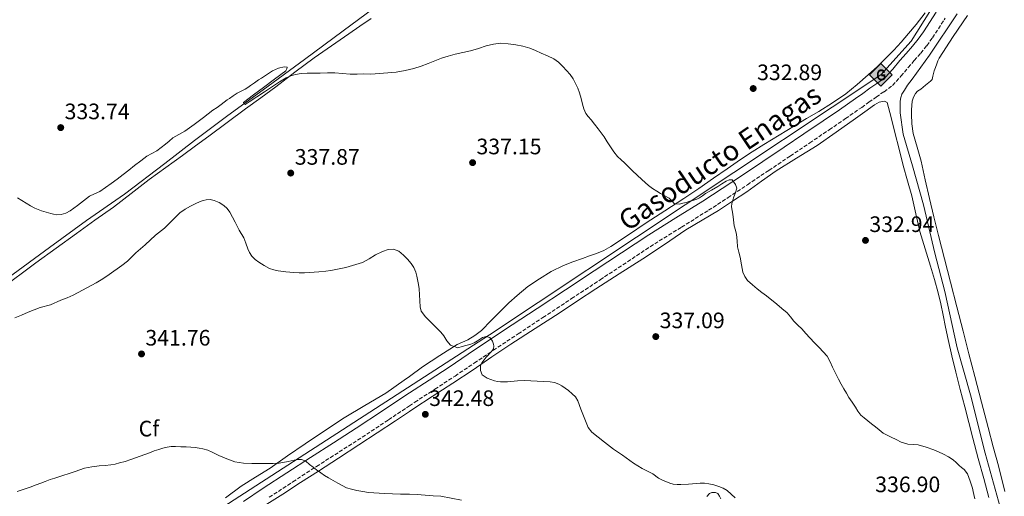
# Model space of a CAD drawing. Units: metres. Extents: x 608486 to 611968, y 4662184 to 4664551.
# Drawn here: x 609727 to 610168, y 4663847 to 4664061 of the extents above; entities that cross this region are included whole.
import ezdxf
from ezdxf.enums import TextEntityAlignment as Align

# ---------------------------------------------------------------- set-up
doc = ezdxf.new("R2010")
doc.units = ezdxf.units.M
doc.header["$MEASUREMENT"] = 0
doc.linetypes.add('DGN Style 3', pattern=[2.435891, 1.739922, -0.695969])
for name, color, linetype, lineweight in [('Acequia sin especificar', 4, 'Continuous', 0), ('Camino', 7, 'DGN Style 3', 0), ('Cota de punto acotado terreno', 7, 'Continuous', 0), ('Curva de nivel intermedia', 30, 'Continuous', 0), ('Etiqueta de zona arbolada', 92, 'Continuous', 0), ('Gasoducto', 7, 'Continuous', 13), ('Línea de cambio de uso (parcela vista)', 92, 'Continuous', 0), ('Línea de pavimento', 1, 'Continuous', 0), ('Margen derecho', 7, 'Continuous', 0), ('Punto acotado terreno (símbolo)', 7, 'Continuous', 0), ('Registro Gasoducto', 7, 'Continuous', 0), ('Texto de Gasoducto', 7, 'Continuous', 0)]:
    doc.layers.add(name, color=color, linetype=linetype, lineweight=lineweight)
doc.styles.add('Style-Arial', font='arial.ttf')

# ---------------------------------------------------------------- blocks, each defined once
blk = doc.blocks.new('5PATER')
at = {"layer": 'Punto acotado terreno (símbolo)', "linetype": 'Continuous', "lineweight": 0}
h = blk.add_hatch(color=51, dxfattribs=at)
edge = h.paths.add_edge_path()
edge.add_ellipse((0, 0), major_axis=(-0.11, -0.111), ratio=0.999422, start_angle=0, end_angle=360)
blk = doc.blocks.new('5GASO')
at = {"layer": 'Línea de pavimento', "linetype": 'Continuous', "lineweight": 0}
for color, points in [(253, [(0, -0.509), (-0.509, 0), (0, 0.509), (0.024, 0.25), (0.023, 0.25), (-0.032, 0.242), (-0.079, 0.221), (-0.118, 0.185), (-0.148, 0.135), (-0.168, 0.071), (-0.175, -0.004), (-0.168, -0.078), (-0.148, -0.142), (-0.117, -0.194), (-0.076, -0.23), (-0.027, -0.252), (0.029, -0.26), (0.029, -0.26)]), (253, [(0, -0.509), (0.029, -0.26), (0.029, -0.26), (0.078, -0.254), (0.127, -0.237), (0.17, -0.212), (0.202, -0.183), (0.202, 0.014), (0.023, 0.014), (0.023, -0.071), (0.127, -0.071), (0.127, -0.133), (0.104, -0.15), (0.078, -0.164), (0.051, -0.172), (0.025, -0.175), (-0.001, -0.172), (-0.024, -0.165), (-0.045, -0.152), (-0.062, -0.135), (-0.079, -0.109), (-0.09, -0.078), (-0.097, -0.041), (-0.099, 0.001), (-0.097, 0.039), (-0.091, 0.073), (-0.081, 0.101), (-0.066, 0.124), (-0.048, 0.142), (-0.027, 0.155), (-0.004, 0.162), (0.022, 0.165), (0.055, 0.159), (0.083, 0.143), (0.104, 0.116), (0.117, 0.08), (0.193, 0.099), (0.185, 0.134), (0.173, 0.164), (0.157, 0.19), (0.138, 0.211), (0.114, 0.228), (0.088, 0.24), (0.057, 0.247), (0.023, 0.25), (0.024, 0.25), (0, 0.509), (0.509, 0)]), (7, [(0.029, -0.26), (-0.026, -0.252), (-0.075, -0.23), (-0.117, -0.194), (-0.148, -0.142), (-0.168, -0.078), (-0.175, -0.004), (-0.168, 0.071), (-0.148, 0.135), (-0.117, 0.185), (-0.079, 0.221), (-0.032, 0.242), (0.024, 0.25), (0.058, 0.247), (0.088, 0.24), (0.115, 0.228), (0.138, 0.211), (0.158, 0.19), (0.173, 0.164), (0.185, 0.134), (0.193, 0.099), (0.117, 0.08), (0.104, 0.116), (0.083, 0.143), (0.055, 0.159), (0.022, 0.165), (-0.004, 0.162), (-0.026, 0.155), (-0.048, 0.142), (-0.066, 0.124), (-0.081, 0.101), (-0.091, 0.073), (-0.097, 0.039), (-0.099, 0.001), (-0.097, -0.041), (-0.09, -0.078), (-0.079, -0.109), (-0.062, -0.135), (-0.044, -0.152), (-0.024, -0.165), (-0.001, -0.172), (0.025, -0.175), (0.051, -0.172), (0.078, -0.164), (0.104, -0.15), (0.127, -0.133), (0.127, -0.071), (0.024, -0.071), (0.024, 0.014), (0.203, 0.014), (0.203, -0.183), (0.171, -0.212), (0.128, -0.237), (0.079, -0.254)])]:
    blk.add_hatch(color=color, dxfattribs=at).paths.add_polyline_path(points)
at = {"layer": 'Línea de pavimento', "color": 7, "linetype": 'Continuous', "lineweight": 0, "flags": 128}
blk.add_lwpolyline([(0, -0.509), (0.509, 0), (0, 0.509), (-0.509, 0), (0, -0.509)], close=True, dxfattribs=at)

msp = doc.modelspace()

# ---------------------------------------------------------------- linework, layer by layer
at = {"layer": 'Acequia sin especificar', "color": 4, "linetype": 'Continuous', "lineweight": 0}
for points in [[(609721.78, 4663945.2, 336.92), (609740.21, 4663958.88, 336.84), (609756.8, 4663970.9, 336.57), (609773.84, 4663982.74, 336.52), (609791.95, 4663996.4, 336.18), (609805.28, 4664006.68, 335.81), (609820.16, 4664017.91, 335.38), (609835.99, 4664029.44, 334.68), (609854.61, 4664043.06, 334.23), (609871.86, 4664055.86, 333.56), (609888.99, 4664068.56, 332.71)], [(610171.94, 4663821.06, 333.43), (610166.29, 4663842.51, 332.81), (610159.51, 4663866.66, 332.85), (610153.01, 4663892.87, 332.53), (610147.06, 4663913.92, 332.66), (610141.55, 4663939.09, 331.88), (610136.96, 4663956.34, 331.83), (610131.87, 4663977.95, 331.45), (610126.99, 4663995.36, 330.92), (610122.82, 4664009.62, 330.66), (610121.51, 4664019.15, 330.61), (610121.44, 4664021.03, 330.61), (610121.52, 4664024.42, 330.61), (610121.71, 4664025.95, 330.61), (610122.21, 4664027.43, 330.61), (610123.36, 4664029.33, 330.61), (610124.69, 4664031.47, 330.61), (610126.88, 4664034.21, 330.65), (610134.58, 4664044.96, 330.25), (610146.99, 4664063.55, 330.23)]]:
    msp.add_polyline3d(points, dxfattribs=at)
at = {"layer": 'Camino', "color": 7, "linetype": 'DGN Style 3', "lineweight": 0}
msp.add_polyline3d([(609838.74, 4663846.92, 345.93), (609849.31, 4663853.85, 345.33), (609859.91, 4663860.73, 344.74), (609870.13, 4663867.25, 344.14), (609880.39, 4663873.8, 343.54), (609892.21, 4663881.66, 342.86), (609901.52, 4663887.87, 342.34), (609903.95, 4663889.5, 342.2), (609912.96, 4663895.35, 341.73), (609922.02, 4663901.25, 341.3), (609930.62, 4663907.03, 340.97), (609939.17, 4663912.78, 340.61), (609950.27, 4663920.11, 339.76), (609961.39, 4663927.45, 338.89), (609974.2, 4663935.9, 338.16), (609987.01, 4663944.35, 337.45), (609999.26, 4663952.43, 336.76), (610011.45, 4663960.47, 336.09), (610023.46, 4663967.95, 335.62), (610035.6, 4663975.47, 335.24), (610044.35, 4663981.21, 334.84), (610053.01, 4663986.95, 334.39), (610062.63, 4663993.36, 333.62), (610072.24, 4663999.79, 332.89), (610080.96, 4664005.66, 332.91), (610089.67, 4664011.57, 333.01), (610096.96, 4664016.54, 332.74), (610104.22, 4664021.59, 332.47), (610107.49, 4664023.92, 332.46), (610110.7, 4664026.21, 332.44), (610114.22, 4664028.61, 332.21), (610117.98, 4664031.45, 331.99), (610121.78, 4664035.51, 331.88), (610125.03, 4664039.46, 331.81), (610127.8, 4664042.58, 331.79), (610130.69, 4664045.85, 331.77), (610133.41, 4664049.22, 331.78), (610135.88, 4664052.73, 331.78), (610141.68, 4664061.52, 331.62)], dxfattribs=at)
at = {"layer": 'Curva de nivel intermedia', "color": 30, "linetype": 'Continuous', "lineweight": 0, "flags": 128}
for points, elevation in [([(609827.92, 4664029.68), (609829.13, 4664030.5), (609830.32, 4664031.33), (609832.15, 4664032.63), (609833.99, 4664033.92), (609835.32, 4664034.74), (609836.67, 4664035.52), (609838.45, 4664036.72), (609840.24, 4664037.92), (609841.54, 4664038.58), (609842.91, 4664039.12), (609845.39, 4664039.78), (609846.83, 4664039.62), (609846.67, 4664038.9), (609846.1, 4664037.97), (609841.15, 4664034.21), (609836.19, 4664030.48), (609831.67, 4664027.14), (609827.22, 4664023.8), (609827.36, 4664023.22), (609827.97, 4664022.93), (609829.75, 4664024.05), (609836.54, 4664028.53), (609843.35, 4664033), (609844.81, 4664033.9), (609846.32, 4664034.76), (609848.39, 4664035.67), (609850.56, 4664036.28), (609853.11, 4664036.72), (609855.67, 4664036.92), (609858.63, 4664036.93), (609861.59, 4664036.95), (609864.88, 4664037.03), (609868.18, 4664037.11), (609871.63, 4664036.81), (609875.07, 4664036.48), (609878.07, 4664036.53), (609881.07, 4664036.56), (609884.31, 4664036.52), (609895.59, 4664037.3), (609899.59, 4664038.17), (609901.52, 4664038.59), (609903.6, 4664039.04), (609906.8, 4664040.01), (609909.94, 4664041.2), (609912.93, 4664042.41), (609915.94, 4664043.59), (609918.97, 4664044.55), (609922.03, 4664045.38), (609925.5, 4664046.14), (609928.96, 4664046.9), (609932.48, 4664048.02), (609936, 4664049.19), (609939.2, 4664049.96), (609942.42, 4664050.32), (609945.83, 4664050.12), (609949.25, 4664049.56), (609952.38, 4664048.96), (609955.44, 4664048.1), (609958.06, 4664047.05), (609960.64, 4664045.94), (609963.48, 4664044.72), (609966.27, 4664043.36), (609968.41, 4664041.76), (609970.32, 4664039.86), (609971.99, 4664038.15), (609973.54, 4664036.34), (609974.87, 4664034.37), (609976, 4664032.29), (609976.99, 4664030.2), (609977.81, 4664028.04), (609978.47, 4664025.53), (609979.09, 4664023.01), (609979.67, 4664020.89), (609980.55, 4664018.88), (609981.72, 4664017.44), (609982.95, 4664016.07), (609984.53, 4664014.02), (609986.1, 4664011.97), (609987.46, 4664010.18), (609988.8, 4664008.37), (609990.23, 4664006.16), (609991.6, 4664003.91), (609993.12, 4664001.69), (609994.82, 4663999.6), (609996.38, 4663998.15), (609997.95, 4663996.72), (609999.7, 4663994.91), (610001.47, 4663993.12), (610003.54, 4663991.2), (610005.63, 4663989.32), (610007.18, 4663987.96), (610008.75, 4663986.64), (610010.53, 4663985.27), (610012.4, 4663984.02), (610014.03, 4663983.07), (610015.67, 4663982.15), (610017.89, 4663980.98), (610019.08, 4663979.66), (610020.34, 4663978.4), (610022.63, 4663978.27)], 335), ([(609725.97, 4663981.03), (609727.9, 4663979.83), (609731.73, 4663977.52), (609733.67, 4663976.47), (609735.13, 4663975.82), (609736.64, 4663975.3), (609738.73, 4663974.68), (609740.83, 4663974.08), (609742.13, 4663973.74), (609743.43, 4663973.43), (609745.57, 4663973.59), (609747.64, 4663974.24), (609749.54, 4663975.22), (609751.22, 4663976.41), (609752.87, 4663977.64), (609755.52, 4663979.7), (609758.19, 4663981.75), (609760.47, 4663982.84), (609762.77, 4663983.89), (609765.35, 4663985.65), (609767.89, 4663987.48), (609770.58, 4663989.48), (609773.25, 4663991.51), (609775.83, 4663993.52), (609778.4, 4663995.54), (609781.14, 4663997.65), (609783.91, 4663999.73), (609786.13, 4664000.97), (609788.39, 4664002.18), (609790.32, 4664003.6), (609792.21, 4664005.08), (609793.85, 4664006.5), (609795.52, 4664007.89), (609798.17, 4664009.46), (609800.85, 4664010.98), (609803.01, 4664012.46), (609805.14, 4664013.97), (609809.32, 4664017.12), (609813.51, 4664020.26), (609815.37, 4664021.55), (609817.23, 4664022.84), (609818.56, 4664023.88), (609819.89, 4664024.92), (609820.87, 4664025.56), (609822.64, 4664026.77), (609824.42, 4664027.97), (609826.17, 4664028.82), (609827.92, 4664029.68)], 335), ([(610022.63, 4663978.27), (610024.09, 4663978.63), (610025.55, 4663979.03), (610027.27, 4663979.52), (610028.98, 4663980.03), (610030.31, 4663980.49), (610031.6, 4663981.06), (610032.94, 4663982.02), (610034.24, 4663983.03), (610036.99, 4663984.57), (610039.75, 4663986.1), (610041.6, 4663987.3), (610043.44, 4663988.53), (610044.82, 4663989.19), (610046.19, 4663989.12), (610047.71, 4663987.09), (610048.34, 4663985.35), (610047.46, 4663983.03), (610046.98, 4663981.57), (610046.51, 4663980.08), (610046.07, 4663978.55), (610045.84, 4663977.01), (610046.13, 4663975.41), (610046.55, 4663973.81), (610046.8, 4663971.18), (610047.09, 4663968.53), (610047.62, 4663966.58), (610048.16, 4663964.63), (610048.38, 4663961.83), (610048.64, 4663959.04), (610049.16, 4663956.75), (610049.7, 4663954.47), (610050.34, 4663951.09), (610051.01, 4663947.71), (610051.81, 4663945.77), (610053.12, 4663944.1), (610055.22, 4663942.12), (610057.43, 4663940.29), (610059.5, 4663938.7), (610061.55, 4663937.11), (610066.13, 4663933.44), (610068.5, 4663931.54), (610070.85, 4663929.62), (610072.38, 4663927.74), (610073.81, 4663925.76), (610075.63, 4663924.1), (610077.43, 4663922.4), (610079.18, 4663920.35), (610080.96, 4663918.32), (610083.03, 4663916.15), (610085.11, 4663913.99), (610086.99, 4663912.11), (610088.75, 4663910.1), (610090.05, 4663907.67), (610091.14, 4663905.14), (610092.44, 4663902.46), (610093.79, 4663899.79), (610095, 4663897.63), (610096.24, 4663895.49), (610097.35, 4663893.53), (610098.51, 4663891.6), (610099.94, 4663889.48), (610101.38, 4663887.36), (610102.48, 4663885.48), (610103.79, 4663883.76), (610105.36, 4663882.46), (610106.96, 4663881.22), (610108.66, 4663879.86), (610110.35, 4663878.5), (610112.08, 4663877.07), (610113.86, 4663875.7), (610115.61, 4663874.73), (610117.43, 4663873.87), (610119.63, 4663872.75), (610121.84, 4663871.63), (610123.37, 4663871.1), (610124.96, 4663870.79), (610127.23, 4663870.61), (610129.49, 4663870.39), (610133.06, 4663869.41), (610136.55, 4663868.15), (610138.71, 4663867.22), (610140.83, 4663866.23), (610143.1, 4663865.08), (610145.25, 4663863.75), (610146.57, 4663862.45), (610147.83, 4663861.09), (610148.96, 4663860.22), (610150.1, 4663859.33), (610151.6, 4663857.39), (610152.89, 4663854.22), (610153.86, 4663850.96), (610154.21, 4663849.55), (610154.53, 4663848.13), (610154.86, 4663846.18)], 335), ([(609724.72, 4663927.3), (609727.77, 4663928.51), (609730.77, 4663929.83), (609736.13, 4663931.89), (609740.75, 4663933.19), (609745.36, 4663935.28), (609748.12, 4663936.27), (609750.82, 4663937.4), (609761.11, 4663943), (609764.1, 4663944.76), (609767.01, 4663946.68), (609772.69, 4663950.76), (609775.15, 4663952.69), (609778.93, 4663956.36), (609783.14, 4663960.07), (609787.7, 4663964.34), (609791.87, 4663967.43), (609795.92, 4663971.65), (609797.27, 4663973.01), (609798.69, 4663974.31), (609801.03, 4663975.92), (609803.51, 4663977.32), (609805.6, 4663978.44), (609807.76, 4663979.48), (609809.08, 4663979.92), (609810.43, 4663980.18), (609812.21, 4663980.25), (609813.99, 4663979.94), (609816.33, 4663979.01), (609818.45, 4663977.59), (609819.91, 4663976.22), (609821.06, 4663974.66), (609823.49, 4663970.18), (609825.3, 4663966.64), (609827.3, 4663963.16), (609828.26, 4663960.72), (609829.14, 4663958.24), (609829.93, 4663956.52), (609830.96, 4663954.92), (609832.45, 4663953.5), (609834.13, 4663952.31), (609836.45, 4663950.78), (609838.9, 4663949.46), (609840.78, 4663948.75), (609842.74, 4663948.31), (609846.23, 4663947.86), (609849.73, 4663947.6), (609852.17, 4663947.51), (609854.61, 4663947.52), (609860.99, 4663947.95), (609864.08, 4663948.2), (609866.34, 4663948.51), (609870.86, 4663949.34), (609873.12, 4663949.84), (609879.04, 4663951.62), (609880.56, 4663952.16), (609883.48, 4663953.74), (609886.32, 4663955.48), (609889.54, 4663956.96), (609892, 4663957.87), (609894.48, 4663958.1), (609896.79, 4663957.11), (609898.9, 4663955.38), (609900.73, 4663953.59), (609902.34, 4663951.64), (609903.57, 4663949.81), (609904.45, 4663947.83), (609904.91, 4663945.95)], 340), ([(609904.91, 4663945.95), (609905.63, 4663942.18), (609905.89, 4663940.29), (609906.31, 4663932.31), (609906.86, 4663930.32), (609908.75, 4663927.7), (609911.09, 4663925.35), (609914.35, 4663922.29), (609915.69, 4663920.82), (609916.98, 4663919.32), (609918.34, 4663917.05), (609919.97, 4663915.09), (609923.28, 4663913.81), (609925.23, 4663914.44), (609929.09, 4663915.48), (609930.59, 4663916.15), (609932.03, 4663916.96), (609934.34, 4663918.47), (609935.89, 4663918.95), (609937.52, 4663918.48), (609938.71, 4663916.84), (609939.23, 4663915.49), (609939.41, 4663914.6), (609939.19, 4663913.49), (609938.28, 4663912.23), (609935.99, 4663909.76), (609935.04, 4663908.56), (609934.03, 4663907.2), (609933.38, 4663905.81), (609933.36, 4663903.76), (609934.18, 4663901.72), (609936.39, 4663900.34), (609937.99, 4663899.67), (609939.63, 4663899.12), (609941.01, 4663898.79), (609942.4, 4663898.63), (609943.94, 4663898.62), (609945.47, 4663898.69), (609950.02, 4663899.06), (609953.02, 4663899.17), (609956.02, 4663899.16), (609964.55, 4663898.64), (609966.54, 4663898.33), (609968.47, 4663897.64), (609969.83, 4663896.85), (609972.83, 4663894.69), (609974.48, 4663893.33), (609975.9, 4663891.85), (609976.95, 4663890.12), (609978.35, 4663886.36), (609981.71, 4663878.23), (609983.33, 4663876.1), (609988.99, 4663871.56), (609993.03, 4663868.45), (609997.04, 4663865.84), (610001.92, 4663862.16), (610003.84, 4663860.96), (610005.81, 4663859.84), (610010.67, 4663857.38), (610013.2, 4663855.51), (610015, 4663854.64), (610018.29, 4663853.26), (610019.79, 4663852.79), (610021.49, 4663852.58), (610023.19, 4663852.61), (610026.58, 4663852.79), (610031.78, 4663853.2), (610033.72, 4663853.18), (610035.67, 4663852.95), (610037.98, 4663852.46), (610040.26, 4663851.76), (610042.18, 4663851.02), (610043.95, 4663849.97), (610047.51, 4663846.69)], 340), ([(609725.73, 4663849.58), (609731.54, 4663851.4), (609734.27, 4663852.53), (609736.33, 4663853.3), (609738.39, 4663854.05), (609740.54, 4663854.82), (609742.71, 4663855.56), (609744.45, 4663856.13), (609746.19, 4663856.69), (609749.01, 4663857.6), (609751.83, 4663858.5), (609753.87, 4663859.21), (609755.92, 4663859.91), (609759.23, 4663860.59), (609762.59, 4663860.98), (609765.16, 4663861.16), (609767.73, 4663861.4), (609769.71, 4663861.78), (609771.67, 4663862.29), (609774.17, 4663863.02), (609776.66, 4663863.81), (609778.79, 4663864.55), (609780.91, 4663865.32), (609783.03, 4663866.11), (609785.14, 4663866.9), (609787.2, 4663867.66), (609789.27, 4663868.4), (609791.07, 4663868.98), (609792.93, 4663869.41), (609794.86, 4663869.63), (609796.79, 4663869.65), (609799.17, 4663869.57), (609801.55, 4663869.46), (609803.55, 4663869.34), (609805.55, 4663869.19), (609807.28, 4663868.98), (609808.99, 4663868.64), (609811.15, 4663868.01), (609813.23, 4663867.17), (609814.7, 4663866.41), (609816.16, 4663865.64), (609819.68, 4663864.12), (609823.33, 4663862.88), (609825.28, 4663862.44), (609827.25, 4663862.23), (609830.96, 4663862.12), (609834.67, 4663862.05), (609837.59, 4663862.01), (609840.5, 4663862), (609843.14, 4663862.23), (609847.23, 4663863.03), (609851.31, 4663863.86), (609853.19, 4663863.8), (609855.06, 4663863.06), (609856.72, 4663861.65), (609858.39, 4663860.39), (609859.97, 4663859.19), (609861.89, 4663857.84), (609863.57, 4663856.71), (609865.28, 4663855.62), (609867.33, 4663854.44), (609869.41, 4663853.3), (609871.35, 4663852.22), (609873.33, 4663851.22), (609875.62, 4663850.49), (609877.99, 4663850.02), (609880.62, 4663849.47), (609883.28, 4663849.08), (609890.4, 4663848.59), (609897.52, 4663848.32), (609901.24, 4663848.27), (609901.52, 4663848.26), (609904.96, 4663848.18), (609908.59, 4663847.87), (609912.23, 4663847.56)], 345), ([(609912.23, 4663847.56), (609915.58, 4663847.39), (609924.91, 4663845.68)], 345)]:
    msp.add_lwpolyline(points, dxfattribs=dict(at, elevation=elevation))
at = {"layer": 'Gasoducto', "color": 7, "linetype": 'Continuous', "lineweight": 13}
msp.add_polyline3d([(609635.28, 4663765.21, 344.87), (609671.93, 4663753.31, 349.54), (609788.79, 4663823.74, 348.34), (609937.47, 4663919.74, 339.85), (610112.76, 4664036.17, 331.93), (610126.45, 4664051.25, 331.74), (610235.17, 4664224.22, 328.95), (610389.67, 4664464.31, 325), (610404.04, 4664483.95, 324.77), (610477.8, 4664520.37, 324.48), (610464.88, 4664528.14, 324.55)], dxfattribs=at)
at = {"layer": 'Línea de cambio de uso (parcela vista)', "color": 92, "linetype": 'Continuous', "lineweight": 0}
for points in [[(610132.59, 4664063.92, 331.59), (610128.56, 4664058.74, 331.67), (610125.26, 4664054.71, 331.72), (610121.86, 4664050.77, 331.75), (610118.61, 4664047.19, 331.75), (610115.25, 4664043.71, 331.75), (610111.24, 4664039.89, 331.81), (610107.12, 4664036.18, 331.88), (610102.18, 4664031.84, 331.88), (610097.06, 4664027.71, 331.89), (610091.13, 4664023.59, 331.96), (610084.99, 4664019.78, 332.04), (610079.51, 4664016.58, 332.07), (610074.05, 4664013.36, 332.23), (610067.23, 4664009.19, 332.68), (610060.43, 4664004.98, 333.16), (610055.15, 4664001.67, 333.53), (610049.94, 4663998.26, 333.89), (610043.9, 4663994.09, 334.25), (610037.87, 4663989.91, 334.47), (610031.2, 4663985.31, 334.5), (610024.51, 4663980.72, 334.52), (610016.08, 4663975.27, 334.76), (610007.59, 4663969.92, 335.06), (609999.73, 4663964.55, 335.43), (609991.84, 4663959.2, 335.91), (609988.66, 4663957.47, 336.32), (609985.31, 4663956.08, 336.69), (609982.22, 4663955.02, 336.8), (609979.12, 4663953.96, 336.9), (609974.83, 4663952.38, 337.05), (609970.56, 4663950.71, 337.21), (609965.07, 4663948.04, 337.5), (609959.83, 4663944.85, 337.83), (609954.65, 4663941.28, 337.96), (609949.78, 4663937.35, 338.1), (609946.16, 4663934.01, 338.45), (609942.63, 4663930.61, 338.81), (609938.23, 4663926.08, 339.08), (609933.78, 4663921.57, 339.4), (609930.89, 4663919.36, 339.67), (609927.73, 4663917.52, 339.94), (609925.34, 4663916.46, 340.14), (609922.98, 4663915.35, 340.34), (609915.13, 4663910.47, 340.54), (609907.44, 4663905.35, 340.61), (609901.52, 4663901.05, 340.96), (609899.21, 4663899.38, 341.1), (609890.91, 4663893.52, 341.57), (609881.63, 4663887.98, 342.01), (609872.34, 4663882.47, 342.49), (609863.54, 4663876.75, 343.09), (609854.82, 4663870.92, 343.73), (609846.99, 4663865.42, 344.27), (609839.17, 4663859.92, 344.77), (609832.65, 4663855.89, 345.06), (609826.11, 4663851.89, 345.32), (609819.1, 4663846.68, 345.69)], [(610168.29, 4663849.57, 334.29), (610165.47, 4663861.03, 334.18), (610163.19, 4663869.59, 334.09), (610160.91, 4663878.16, 333.99), (610157.91, 4663889.59, 333.75), (610154.91, 4663901.01, 333.53), (610152.27, 4663911.14, 333.47), (610149.65, 4663921.27, 333.41), (610146.84, 4663932.25, 333.31), (610144.05, 4663943.23, 333.21), (610141.32, 4663953.71, 333.08), (610138.59, 4663964.18, 332.92), (610136.56, 4663972.5, 332.59), (610134.61, 4663980.83, 332.33), (610132.73, 4663989.17, 332.32), (610130.87, 4663997.51, 332.33), (610129.1, 4664003.71, 332.32), (610127.33, 4664009.95, 332.31), (610126.69, 4664014.27, 332.15), (610126.51, 4664018.61, 331.99), (610126.57, 4664020.5, 331.99), (610126.71, 4664022.39, 331.99), (610126.91, 4664024.32, 331.99), (610127.38, 4664026.23, 331.99), (610128.35, 4664027.78, 331.99), (610129.27, 4664028.85, 331.99), (610130.66, 4664029.81, 332.01), (610132.88, 4664031.51, 332), (610135.07, 4664033.27, 331.91), (610135.79, 4664034.03, 331.85), (610136.13, 4664035.57, 331.77), (610136.75, 4664037.91, 331.73), (610137.3, 4664039.49, 331.73), (610137.87, 4664041.06, 331.73), (610138.33, 4664042.36, 331.74), (610138.9, 4664043.62, 331.75), (610145.15, 4664053.27, 331.66), (610151.63, 4664062.74, 331.45)], [(609718.15, 4663939.94, 339), (609734.1, 4663951.97, 338.69), (609743.23, 4663958.53, 338.5), (609752.35, 4663965.09, 338.31), (609760.65, 4663971, 338.28), (609768.95, 4663976.9, 338.33), (609776.92, 4663983.05, 338.28), (609784.88, 4663989.22, 338.12), (609792.36, 4663994.65, 337.73), (609799.84, 4664000.08, 337.29), (609805.74, 4664004.38, 337.04), (609811.63, 4664008.68, 336.79), (609819.89, 4664014.8, 336.24), (609828.13, 4664020.93, 335.72), (609834.91, 4664025.89, 335.45), (609841.7, 4664030.84, 335.25), (609850.23, 4664037.33, 335.06), (609858.83, 4664043.72, 334.85), (609866.62, 4664049.13, 334.66), (609874.42, 4664054.55, 334.42), (609879.39, 4664058, 334.21), (609884.35, 4664061.46, 333.97)], [(609836.5, 4663843.04, 346.64), (609844.85, 4663848.29, 346.13), (609852.8, 4663853.49, 345.62), (609860.75, 4663858.69, 345.08), (609869.8, 4663864.51, 344.43), (609878.83, 4663870.36, 343.77), (609887.04, 4663875.77, 343.21), (609895.25, 4663881.19, 342.71), (609901.52, 4663885.31, 342.46), (609903.53, 4663886.63, 342.38), (609911.81, 4663892.07, 342.05), (609920.94, 4663898.07, 341.54), (609930.07, 4663904.08, 341.01), (609938.54, 4663909.78, 340.5), (609947.01, 4663915.49, 339.99), (609957.85, 4663922.47, 339.42), (609968.71, 4663929.43, 338.85), (609976.86, 4663934.89, 338.19), (609985.03, 4663940.36, 337.51), (609995.57, 4663947.04, 336.9), (610006.13, 4663953.68, 336.45), (610015.79, 4663960.18, 336.16), (610025.46, 4663966.67, 335.86), (610032.72, 4663971.01, 335.61), (610039.99, 4663975.35, 335.37), (610046.37, 4663979.53, 335.14), (610052.69, 4663983.81, 334.92), (610059.27, 4663988.47, 334.36), (610065.86, 4663993.11, 333.81), (610075.03, 4663998.82, 333.52), (610084.21, 4664004.53, 333.22), (610092.83, 4664010.49, 332.94), (610101.39, 4664016.53, 332.66), (610105.67, 4664019.65, 332.46), (610109.95, 4664022.79, 332.33), (610112.07, 4664023.89, 332.33), (610114.42, 4664024.34, 332.33), (610115.68, 4664023.75, 332.1), (610117.37, 4664017.05, 332.1), (610119.06, 4664010.35, 332.1), (610120.94, 4664002.92, 332.17), (610122.83, 4663995.49, 332.28), (610124.73, 4663988.72, 332.35), (610126.66, 4663981.95, 332.42), (610128.41, 4663973.96, 332.57), (610130.24, 4663965.99, 332.77), (610132.62, 4663958.19, 333.02), (610135.04, 4663950.4, 333.25), (610136.82, 4663944.49, 333.38), (610138.48, 4663938.55, 333.45), (610139.64, 4663933.56, 333.46), (610140.69, 4663928.55, 333.48), (610141.8, 4663923.1, 333.51), (610142.93, 4663917.65, 333.54), (610144.6, 4663910.26, 333.61), (610146.4, 4663902.9, 333.7), (610148.42, 4663895.17, 333.81), (610150.43, 4663887.44, 333.94), (610152.18, 4663880.42, 334.14), (610153.95, 4663873.39, 334.33), (610156.44, 4663864.33, 334.31), (610158.96, 4663855.28, 334.26), (610161.23, 4663846.89, 334.3)], [(610041.15, 4663846.16, 340.04), (610040.5, 4663847.38, 339.87), (610039.76, 4663848.59, 339.7), (610038.64, 4663849.09, 339.7), (610037.12, 4663849.11, 339.69), (610036.08, 4663848.59, 339.69), (610034.8, 4663847.27, 339.72)]]:
    msp.add_polyline3d(points, dxfattribs=at)
at = {"layer": 'Margen derecho', "color": 7, "linetype": 'Continuous', "lineweight": 0}
msp.add_polyline3d([(609827.27, 4663845.1, 346.58), (609836.08, 4663850.95, 345.93), (609846.67, 4663857.89, 345.33), (609857.3, 4663864.79, 344.74), (609867.53, 4663871.31, 344.14), (609877.76, 4663877.84, 343.54), (609889.54, 4663885.67, 342.86), (609901.3, 4663893.52, 342.2), (609901.52, 4663893.67, 342.19), (609910.34, 4663899.39, 341.73), (609919.36, 4663905.27, 341.3), (609927.93, 4663911.03, 340.97), (609936.5, 4663916.79, 340.61), (609947.61, 4663924.13, 339.76), (609958.74, 4663931.48, 338.89), (609971.55, 4663939.92, 338.16), (609984.35, 4663948.37, 337.45), (609996.6, 4663956.45, 336.76), (610008.85, 4663964.53, 336.09), (610020.92, 4663972.05, 335.62), (610033.01, 4663979.54, 335.24), (610041.69, 4663985.23, 334.84), (610050.34, 4663990.96, 334.39), (610059.95, 4663997.37, 333.62), (610069.55, 4664003.79, 332.89), (610078.26, 4664009.66, 332.91), (610086.96, 4664015.55, 333.01), (610094.22, 4664020.51, 332.74), (610101.44, 4664025.54, 332.47), (610104.69, 4664027.85, 332.46), (610107.94, 4664030.16, 332.44), (610111.41, 4664032.53, 332.21), (610114.74, 4664035.04, 331.99), (610118.15, 4664038.69, 331.88), (610121.36, 4664042.59, 331.81), (610124.19, 4664045.77, 331.79), (610127.01, 4664048.96, 331.77), (610129.56, 4664052.12, 331.78), (610131.89, 4664055.44, 331.78), (610137.65, 4664064.18, 331.62)], dxfattribs=at)

# ---------------------------------------------------------------- block references
at = {"layer": 'Punto acotado terreno (símbolo)', "color": 7, "linetype": 'Continuous', "lineweight": 0, "xscale": 10, "yscale": 10, "zscale": 10}
for p in [(610055.6, 4664030.03, 332.89), (609745.3, 4664012.52, 333.74), (609929.86, 4663996.82, 337.15), (609848.37, 4663992.15, 337.87), (610105.92, 4663962, 332.94), (610011.95, 4663918.91, 337.09), (609781.51, 4663911.14, 341.76), (609908.67, 4663884.07, 342.48)]:
    msp.add_blockref('5PATER', p, dxfattribs=at)
at = {"layer": 'Registro Gasoducto', "color": 7, "linetype": 'Continuous', "lineweight": 0, "xscale": 10, "yscale": 10, "zscale": 10}
msp.add_blockref('5GASO', (610112.76, 4664036.17, 331.93), dxfattribs=at)

# ---------------------------------------------------------------- texts
at = {"layer": 'Cota de punto acotado terreno', "color": 7, "linetype": 'Continuous', "lineweight": 0, "style": 'Style-Arial'}
for s, p in [('332.89', (610057.34, 4664033.78, 332.89)), ('333.74', (609747.03, 4664016.27, 333.74)), ('337.15', (609931.59, 4664000.57, 337.15)), ('337.87', (609850.17, 4663995.9, 337.87)), ('332.94', (610107.66, 4663965.75, 332.94)), ('337.09', (610013.69, 4663922.66, 337.09)), ('341.76', (609783.24, 4663914.89, 341.76)), ('342.48', (609910.41, 4663887.82, 342.48)), ('336.90', (610110.28, 4663849.21, 336.9))]:
    msp.add_text(s, height=7, dxfattribs=at).set_placement(p)
at = {"layer": 'Etiqueta de zona arbolada', "color": 92, "linetype": 'Continuous', "lineweight": 0, "style": 'Style-Arial'}
msp.add_text('Cf', height=7, dxfattribs=at).set_placement((609784.829, 4663877.7, 344.17), align=Align.MIDDLE_CENTER)
at = {"layer": 'Texto de Gasoducto', "color": 7, "linetype": 'Continuous', "lineweight": 0, "style": 'Style-Arial'}
msp.add_text('Gasoducto Enagas', height=9, rotation=33.98283, dxfattribs=at).set_placement((609999.21, 4663965.79, 335.44))

doc.saveas('drawing.dxf')
